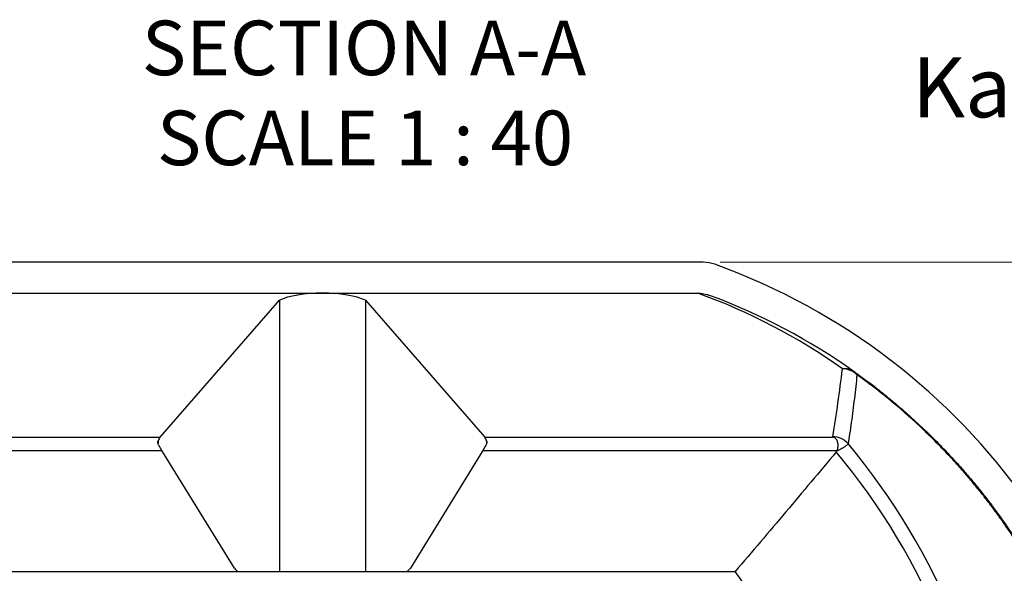
# Model space of a CAD drawing. Units: millimetres. Extents: x 10 to 488, y 10 to 287.
# Drawn here: x 82 to 139, y 87 to 119 of the extents above; entities that cross this region are included whole.
import ezdxf

# ---------------------------------------------------------------- set-up
doc = ezdxf.new("R2010")
doc.units = ezdxf.units.MM
doc.linetypes.add('SLD-Solid', pattern=[0])
doc.styles.add('SLDTEXTSTYLE0', font='arial.ttf', dxfattribs={"width": 0.948})
doc.dimstyles.new('SLDDIMSTYLE0', dxfattribs={"dimtxt": 3.5, "dimasz": 4, "dimexe": 0, "dimexo": 0.0625, "dimgap": 0.875, "dimtad": 1, "dimdec": 0, "dimlfac": 25, "dimrnd": 1e-09, "dimzin": 12, "dimdsep": 46, "dimtxsty": 'SLDTEXTSTYLE0', "dimsah": 1, "dimcen": 0.09, "dimadec": 0, "dimazin": 3, "dimtfac": 1, "dimtdec": 3, "dimtofl": 0, "dimtmove": 0, "dimatfit": 3, "dimfxl": 1, "dimfrac": 2, "dimtolj": 1, "dimtzin": 12, "dimarcsym": 0})

# ---------------------------------------------------------------- blocks, each defined once
blk = doc.blocks.new('SW_NOTE_0_3')
at = {"color": 0, "linetype": 'Continuous', "lineweight": 0, "char_height": 3.175, "attachment_point": 2, "style": 'SLDTEXTSTYLE0'}
for s, insert in [('SECTION A-A', (13.643, 4.093)), ('SCALE 1 : 40', (13.703, -1.141))]:
    blk.add_mtext(s, dxfattribs=dict(at, insert=insert))
blk = doc.blocks.new('_D')
at = {"color": 7, "linetype": 'SLD-Solid', "lineweight": 0, "transparency": 16777216}
for p, q in [((122.826, 105.167), (175.112, 105.167)), ((174.112, 105.167), (174.112, 33.167)), ((122.826, 33.167), (175.112, 33.167))]:
    blk.add_line(p, q, dxfattribs=at)
at = {"color": 7, "linetype": 'SLD-Solid', "lineweight": 18, "transparency": 16777216}
for points in [[(174.112, 105.167), (173.512, 101.167), (174.712, 101.167)], [(174.112, 33.167), (174.712, 37.167), (173.512, 37.167)]]:
    blk.add_solid(points, dxfattribs=at)
at = {"color": 7, "linetype": 'SLD-Solid', "lineweight": 18, "transparency": 16777216, "insert": (169.601, 63.82), "char_height": 3.5, "attachment_point": 1, "rotation": 90, "style": 'SLDTEXTSTYLE0'}
blk.add_mtext('1800', dxfattribs=at)

msp = doc.modelspace()

# ---------------------------------------------------------------- linework, layer by layer
at = {"color": 7, "linetype": 'SLD-Solid', "lineweight": 25}
for p, q in [((121.826, 105.167), (77.549, 105.167)), ((77.514, 103.367), (99.688, 103.367)), ((99.688, 103.367), (121.514, 103.367)), ((90.248, 94.991), (97.188, 102.951)), ((97.188, 102.951), (97.188, 87.167)), ((102.188, 102.951), (109.127, 94.991)), ((102.188, 102.951), (102.188, 87.167)), ((69.488, 94.991), (90.248, 94.991)), ((109.127, 94.991), (129.352, 94.991)), ((129.352, 94.991), (129.363, 95.016)), ((69.74, 94.219), (90.35, 94.219)), ((94.568, 87.362), (90.35, 94.219)), ((109.025, 94.219), (104.808, 87.362)), ((109.025, 94.219), (129.635, 94.219)), ((129.603, 94.171), (129.571, 94.13)), ((129.603, 94.171), (129.635, 94.219)), ((75.688, 87.167), (94.893, 87.167)), ((94.893, 87.167), (104.483, 87.167)), ((104.483, 87.167), (123.688, 87.167))]:
    msp.add_line(p, q, dxfattribs=at)
at = {"color": 1, "linetype": 'SLD-Solid', "lineweight": 25}
for p, q in [((90.135, 94.769), (90.135, 94.616)), ((109.241, 94.769), (109.241, 94.62))]:
    msp.add_line(p, q, dxfattribs=at)
at = {"color": 7, "linetype": 'SLD-Solid', "lineweight": 25}
for centre, radius, start, end in [((121.826, 103.167), 2, 70.123, 90), ((109.534, 69.167), 38.154, 0.6007, 70.123), ((109.581, 70.318), 35.138, 54.6206, 70.1478), ((109.581, 69.167), 36.338, 54.6206, 69.6655), ((130.049, 97.977), 0.997, 55.0738, 97.1391), ((129.917, 97.73), 1.237, 46.0883, 89.5961), ((130.313, 98.367), 0.527, 28.84, 54.3201), ((129.349, 93.778), 1.238, 42.4693, 89.3465), ((99.688, 69.167), 39.778, 4.6136, 39.7701), ((99.688, 69.167), 38.938, 4.3267, 39.8739), ((99.688, 69.167), 30, 323.1301, 36.8699)]:
    msp.add_arc(centre, radius, start, end, dxfattribs=at)
for centre, major_axis, ratio, start_param, end_param in [((99.688, 102.496), (2.932, 0), 0.297237, 1.570796, 2.591773), ((99.688, 102.496), (2.932, 0), 0.297237, 0.54982, 1.570796), ((99.688, 107.513), (0, 48.243), 0.636848, 4.450359, 4.53431), ((90.424, 93.11), (0, 2), 0.259124, 0.346539, 0.59272), ((89.154, 93.11), (0, 2), 0.71875, 5.300392, 5.471404), ((110.221, 93.11), (0, 2), 0.71875, 0.811781, 0.982794), ((108.951, 93.11), (0, 2), 0.259124, 5.690465, 5.936646), ((94.893, 87.635), (0, 0.467), 0.855739, 2.193996, 3.141593), ((104.483, 87.635), (0, 0.467), 0.855739, 3.141593, 4.08919)]:
    msp.add_ellipse(centre, major_axis=major_axis, ratio=ratio, start_param=start_param, end_param=end_param, dxfattribs=at)
for points, knots in [([(121.514, 103.367), (121.572, 103.366), (121.688, 103.363), (121.863, 103.338), (122.038, 103.299), (122.151, 103.26), (122.209, 103.241)], [0, 0, 0, 0, 0.245006, 0.492006, 0.745017, 1, 1, 1, 1]), ([(130.775, 98.621), (130.751, 98.39), (130.679, 97.699), (130.54, 96.545), (130.388, 95.44), (130.29, 94.796), (130.262, 94.614)], [0, 0, 0, 0, 0.1727396, 0.5182196, 0.8637101, 1, 1, 1, 1]), ([(130.62, 98.795), (130.825, 98.648), (131.234, 98.354), (131.815, 97.912), (132.365, 97.478), (132.884, 97.052), (133.399, 96.614), (133.91, 96.162), (134.416, 95.697), (134.917, 95.22), (135.411, 94.73), (135.898, 94.228), (136.377, 93.715), (136.854, 93.184), (137.329, 92.633), (137.802, 92.063), (138.267, 91.478), (138.727, 90.873), (139.182, 90.249), (139.623, 89.615), (140.045, 88.981), (140.416, 88.398), (140.745, 87.858), (141.036, 87.364), (141.321, 86.863), (141.63, 86.299), (141.96, 85.668), (142.28, 85.023), (142.563, 84.423), (142.813, 83.871), (143.055, 83.312), (143.316, 82.678), (143.593, 81.968), (143.871, 81.202), (144.126, 80.449), (144.359, 79.71), (144.577, 78.962), (144.776, 78.219), (144.957, 77.483), (145.121, 76.755), (145.27, 76.019), (145.404, 75.276), (145.525, 74.527), (145.592, 74.024), (145.626, 73.773)], [0, 0, 0, 0, 0.028831, 0.057671, 0.082698, 0.107731, 0.132821, 0.157912, 0.183034, 0.208156, 0.233216, 0.258286, 0.283189, 0.308102, 0.333847, 0.359593, 0.385386, 0.411178, 0.437693, 0.464223, 0.489243, 0.514276, 0.533102, 0.551928, 0.570778, 0.589629, 0.614681, 0.639748, 0.658981, 0.678213, 0.697477, 0.716741, 0.742844, 0.768968, 0.792756, 0.816545, 0.840404, 0.864264, 0.886809, 0.909358, 0.931902, 0.9546, 0.977302, 1, 1, 1, 1]), ([(145.885, 69.707), (145.88, 69.95), (145.87, 70.436), (145.834, 71.202), (145.781, 72.002), (145.705, 72.844), (145.614, 73.657), (145.483, 74.576), (145.413, 75.084), (145.154, 76.435), (145.209, 76.157), (145.21, 76.15), (145.211, 76.143), (145.266, 75.868), (144.997, 77.201), (144.874, 77.686), (144.647, 78.592), (144.418, 79.4), (144.156, 80.253), (143.885, 81.062), (143.605, 81.838), (143.319, 82.58), (143.019, 83.311), (142.704, 84.032), (142.375, 84.743), (142.034, 85.44), (141.683, 86.122), (141.315, 86.8), (140.929, 87.476), (140.525, 88.151), (140.109, 88.811), (139.688, 89.448), (139.264, 90.063), (138.837, 90.656), (138.401, 91.236), (137.957, 91.803), (137.505, 92.357), (137.046, 92.898), (136.58, 93.426), (136.055, 93.998), (135.468, 94.61), (134.817, 95.254), (134.141, 95.89), (133.441, 96.516), (132.717, 97.13), (132.029, 97.682), (131.382, 98.18), (130.977, 98.474), (130.775, 98.621)], [0, 0, 0, 0, 0.019349, 0.038698, 0.06106, 0.083428, 0.10579, 0.128353, 0.150921, 0.173484, 0.173522, 0.173787, 0.174053, 0.17409, 0.196449, 0.218814, 0.241173, 0.265565, 0.289964, 0.314357, 0.336645, 0.358941, 0.381238, 0.403527, 0.425981, 0.448435, 0.470555, 0.492675, 0.515958, 0.539249, 0.56254, 0.585824, 0.608121, 0.630423, 0.652725, 0.675022, 0.697315, 0.719613, 0.741911, 0.764204, 0.793925, 0.823651, 0.853372, 0.885082, 0.916797, 0.948508, 0.974254, 1, 1, 1, 1]), ([(90.197, 94.486), (90.184, 94.508), (90.156, 94.553), (90.131, 94.619), (90.12, 94.683), (90.123, 94.733), (90.132, 94.76), (90.135, 94.769)], [0, 0, 0, 0, 0.222676, 0.450108, 0.671952, 0.89968, 1, 1, 1, 1]), ([(109.241, 94.769), (109.246, 94.75), (109.257, 94.712), (109.251, 94.649), (109.232, 94.584), (109.206, 94.529), (109.185, 94.497), (109.178, 94.486)], [0, 0, 0, 0, 0.223045, 0.45319, 0.6699, 0.891154, 1, 1, 1, 1]), ([(129.635, 94.219), (129.644, 94.26), (129.663, 94.34), (129.675, 94.455), (129.675, 94.563), (129.663, 94.661), (129.638, 94.751), (129.601, 94.83), (129.554, 94.891), (129.505, 94.934), (129.461, 94.963), (129.422, 94.98), (129.387, 94.989), (129.366, 94.991), (129.355, 94.991), (129.352, 94.991)], [0, 0, 0, 0, 0.109281, 0.218916, 0.328205, 0.437502, 0.547141, 0.656409, 0.76627, 0.844385, 0.898944, 0.953701, 0.976167, 0.994303, 1, 1, 1, 1]), ([(130.262, 94.614), (130.256, 94.605), (130.244, 94.587), (130.216, 94.557), (130.181, 94.525), (130.138, 94.49), (130.088, 94.453), (130.031, 94.414), (129.967, 94.373), (129.879, 94.32), (129.761, 94.253), (129.656, 94.199), (129.603, 94.171)], [0, 0, 0, 0, 0.086688, 0.173376, 0.261694, 0.350012, 0.436036, 0.522061, 0.609664, 0.697268, 0.847641, 1, 1, 1, 1]), ([(129.571, 94.13), (128.595, 92.967), (127.132, 91.223), (125.168, 88.903), (124.181, 87.746), (123.688, 87.167)], [0, 0, 0, 0, 0.499995, 0.749997, 1, 1, 1, 1])]:
    msp.add_open_spline(points, degree=3, knots=knots, dxfattribs=at)

# ---------------------------------------------------------------- block references
at = {"color": 7, "linetype": 'Continuous', "lineweight": 0}
msp.add_blockref('SW_NOTE_0_3', (88.464, 115.13), dxfattribs=at)

# ---------------------------------------------------------------- texts
at = {"color": 7, "linetype": 'Continuous', "lineweight": 0, "insert": (133.979, 117.098), "char_height": 3.5, "attachment_point": 1, "style": 'SLDTEXTSTYLE0'}
msp.add_mtext('Kaivon korkeus H = ______mm', dxfattribs=at)

# ---------------------------------------------------------------- dimensions: what is measured, and where the dimension line sits
at = {"color": 7, "linetype": 'SLD-Solid', "lineweight": 18}
dim = msp.add_linear_dim(base=(174.112, 33.167), p1=(121.826, 105.167), p2=(121.826, 33.167), angle=90, dimstyle='SLDDIMSTYLE0', dxfattribs=at)
dim.commit()
dim.dimension.update_dxf_attribs({"geometry": '_D', "text_midpoint": (174.112, 69.167), "dimtype": 160})

doc.saveas('drawing.dxf')
